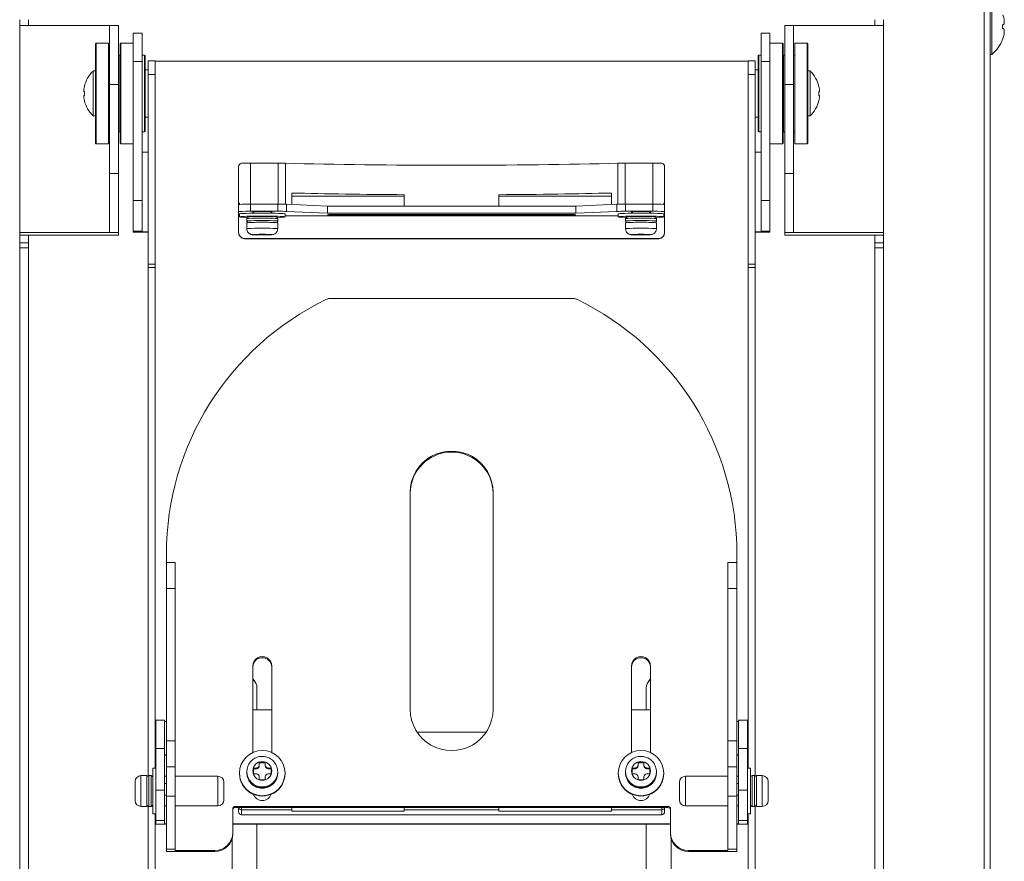
# Model space of a CAD drawing. Units: millimetres. Extents: x 5 to 5006, y 11 to 6853.
# Drawn here: x 568 to 734, y 3965 to 4107 of the extents above; entities that cross this region are included whole.
import ezdxf

# ---------------------------------------------------------------- set-up
doc = ezdxf.new("R2010")
doc.units = ezdxf.units.MM
doc.layers.get('0').update_dxf_attribs({"lineweight": 18})

msp = doc.modelspace()

# ---------------------------------------------------------------- linework, layer by layer
at = {"extrusion": (0, 1, 0)}
for p, q in [((730.66, 3889.9), (730.66, 4341.9)), ((730.67, 3891.9), (730.67, 4314.9)), ((731.67, 3891.9), (731.67, 4314.9)), ((731.95, 4101.2), (731.95, 4110.6)), ((567.66, 4106.1), (567.66, 4107.07)), ((569.16, 4107.07), (569.16, 4106.1)), ((712.16, 4107.07), (712.16, 4106.1)), ((713.66, 4106.1), (713.66, 4107.07)), ((567.66, 4071.1), (567.66, 4106.1)), ((567.66, 4106.1), (582.86, 4106.1)), ((582.86, 4106.1), (582.86, 4096.1)), ((582.86, 4106.1), (584.36, 4106.1)), ((584.36, 4106.1), (584.36, 4096.1)), ((696.96, 4106.1), (696.96, 4096.1)), ((698.46, 4106.1), (696.96, 4106.1)), ((698.46, 4106.1), (698.46, 4096.1)), ((713.66, 4106.1), (698.46, 4106.1)), ((713.66, 4071.1), (713.66, 4106.1)), ((733.77, 4106.21), (733.81, 4106.21)), ((733.81, 4105.59), (733.77, 4105.59)), ((586.86, 4104.8), (586.86, 4099.98)), ((586.86, 4104.8), (588.36, 4104.8)), ((588.36, 4099.98), (588.36, 4104.8)), ((692.96, 4099.98), (692.96, 4104.8)), ((692.96, 4104.8), (694.46, 4104.8)), ((694.46, 4104.8), (694.46, 4099.98)), ((730.67, 4104.11), (730.66, 4104.11)), ((733.77, 4103.75), (733.77, 4103.75)), ((580.46, 4103), (580.56, 4103.1)), ((580.46, 4103), (580.46, 4086.2)), ((580.56, 4103.1), (580.56, 4086.1)), ((580.56, 4103.1), (582.66, 4103.1)), ((582.66, 4103.1), (582.66, 4086.1)), ((584.66, 4103), (584.76, 4103.1)), ((584.66, 4103), (584.66, 4086.2)), ((584.76, 4103.1), (584.76, 4086.1)), ((584.76, 4103.1), (586.86, 4103.1)), ((694.46, 4103.1), (696.56, 4103.1)), ((696.56, 4103.1), (696.56, 4086.1)), ((696.66, 4103), (696.56, 4103.1)), ((696.66, 4103), (696.66, 4086.2)), ((698.66, 4103.1), (698.66, 4086.1)), ((698.66, 4103.1), (700.76, 4103.1)), ((700.76, 4103.1), (700.76, 4086.1)), ((700.86, 4103), (700.76, 4103.1)), ((700.86, 4103), (700.86, 4086.2)), ((582.66, 4101.1), (582.86, 4101.1)), ((584.36, 4101.1), (584.56, 4101.1)), ((584.56, 4101.1), (584.56, 4088.1)), ((584.66, 4101), (584.56, 4101.1)), ((584.66, 4101), (584.66, 4088.2)), ((588.36, 4101.1), (588.76, 4101.1)), ((588.76, 4101.1), (588.76, 4088.1)), ((588.86, 4101), (588.76, 4101.1)), ((588.86, 4101), (588.86, 4088.2)), ((589.36, 4100.13), (589.36, 4097.81)), ((590.56, 4100.13), (589.36, 4100.13)), ((590.56, 4100.13), (590.56, 4097.81)), ((590.56, 4100.04), (690.76, 4100.04)), ((690.76, 4100.13), (690.76, 4097.81)), ((691.96, 4100.13), (690.76, 4100.13)), ((691.96, 4100.13), (691.96, 4097.81)), ((692.46, 4101), (692.56, 4101.1)), ((692.46, 4101), (692.46, 4088.2)), ((692.56, 4101.1), (692.56, 4088.1)), ((692.56, 4101.1), (692.96, 4101.1)), ((696.66, 4101), (696.76, 4101.1)), ((696.66, 4101), (696.66, 4088.2)), ((696.76, 4101.1), (696.76, 4088.1)), ((696.76, 4101.1), (696.96, 4101.1)), ((698.46, 4101.1), (698.66, 4101.1)), ((731.67, 4101.2), (731.95, 4101.2)), ((580.06, 4098.4), (580.06, 4090.8)), ((580.06, 4098.4), (580.46, 4098.4)), ((584.66, 4098.6), (584.66, 4098.6)), ((586.86, 4099.98), (586.86, 4076.49)), ((586.86, 4099.98), (588.36, 4099.98)), ((588.36, 4076.49), (588.36, 4099.98)), ((588.86, 4098.6), (589.36, 4098.6)), ((691.96, 4098.6), (692.46, 4098.6)), ((694.46, 4099.98), (692.96, 4099.98)), ((692.96, 4076.49), (692.96, 4099.98)), ((694.46, 4099.98), (694.46, 4076.49)), ((696.66, 4098.6), (696.66, 4098.6)), ((700.86, 4098.4), (701.26, 4098.4)), ((701.26, 4098.4), (701.26, 4090.8)), ((589.36, 4097.81), (589.36, 4065.76)), ((590.56, 4097.81), (589.36, 4097.81)), ((590.56, 4097.81), (590.56, 4065.76)), ((690.76, 4097.81), (691.96, 4097.81)), ((690.76, 4097.81), (690.76, 4065.76)), ((691.96, 4097.81), (691.96, 4065.76)), ((578.61, 4095.8), (578.6, 4095.8)), ((582.86, 4096.1), (582.86, 4081.1)), ((582.86, 4096.1), (584.36, 4096.1)), ((584.36, 4096.1), (584.36, 4081.1)), ((696.96, 4096.1), (696.96, 4081.1)), ((698.46, 4096.1), (696.96, 4096.1)), ((698.46, 4096.1), (698.46, 4081.1)), ((702.72, 4095.8), (702.72, 4095.8)), ((578.61, 4094.92), (578.52, 4094.92)), ((578.52, 4094.28), (578.61, 4094.28)), ((578.6, 4093.4), (578.61, 4093.4)), ((702.72, 4094.92), (702.8, 4094.92)), ((702.8, 4094.28), (702.72, 4094.28)), ((702.72, 4093.4), (702.72, 4093.4)), ((580.06, 4090.8), (580.46, 4090.8)), ((584.66, 4090.6), (584.66, 4090.6)), ((588.86, 4090.6), (589.36, 4090.6)), ((691.96, 4090.6), (692.46, 4090.6)), ((696.66, 4090.6), (696.66, 4090.6)), ((700.86, 4090.8), (701.26, 4090.8)), ((582.66, 4088.1), (582.86, 4088.1)), ((584.36, 4088.1), (584.56, 4088.1)), ((584.66, 4088.2), (584.56, 4088.1)), ((588.36, 4088.1), (588.76, 4088.1)), ((588.86, 4088.2), (588.76, 4088.1)), ((692.46, 4088.2), (692.56, 4088.1)), ((692.56, 4088.1), (692.96, 4088.1)), ((696.66, 4088.2), (696.76, 4088.1)), ((696.76, 4088.1), (696.96, 4088.1)), ((698.46, 4088.1), (698.66, 4088.1)), ((580.46, 4086.2), (580.56, 4086.1)), ((580.56, 4086.1), (582.66, 4086.1)), ((584.66, 4086.2), (584.76, 4086.1)), ((584.76, 4086.1), (586.86, 4086.1)), ((694.46, 4086.1), (696.56, 4086.1)), ((696.66, 4086.2), (696.56, 4086.1)), ((698.66, 4086.1), (700.76, 4086.1)), ((700.86, 4086.2), (700.76, 4086.1)), ((588.36, 4084.71), (589.36, 4084.71)), ((691.96, 4084.71), (692.96, 4084.71)), ((604.66, 4076.25), (604.66, 4082.25)), ((606.66, 4082.82), (611.34, 4082.82)), ((606.66, 4075.89), (606.66, 4082.82)), ((611.34, 4075.89), (611.34, 4082.82)), ((612.56, 4075.88), (612.56, 4082.81)), ((668.77, 4075.88), (668.77, 4082.81)), ((669.99, 4082.82), (674.66, 4082.82)), ((669.99, 4075.89), (669.99, 4082.82)), ((674.66, 4075.89), (674.66, 4082.82)), ((676.66, 4076.25), (676.66, 4082.25)), ((582.86, 4081.1), (582.86, 4071.1)), ((582.86, 4081.1), (584.36, 4081.1)), ((584.36, 4081.1), (584.36, 4071.1)), ((696.96, 4081.1), (696.96, 4071.1)), ((698.46, 4081.1), (696.96, 4081.1)), ((698.46, 4081.1), (698.46, 4071.1)), ((613.66, 4075.83), (613.66, 4077.78)), ((632.66, 4077.23), (613.66, 4077.23)), ((632.66, 4077.5), (632.66, 4075.58)), ((648.66, 4075.58), (648.66, 4077.5)), ((667.66, 4077.23), (648.66, 4077.23)), ((667.66, 4077.78), (667.66, 4075.83)), ((586.86, 4076.49), (586.86, 4071.32)), ((586.86, 4076.49), (588.36, 4076.49)), ((588.36, 4071.32), (588.36, 4076.49)), ((604.66, 4075.82), (604.66, 4076.25)), ((604.66, 4075.82), (604.66, 4074.62)), ((606.66, 4075.89), (611.26, 4075.89)), ((606.66, 4075.89), (606.66, 4074.69)), ((611.26, 4075.89), (611.26, 4074.69)), ((612.76, 4075.87), (619.66, 4075.58)), ((612.76, 4075.87), (612.76, 4074.67)), ((619.66, 4075.58), (661.66, 4075.58)), ((619.66, 4075.58), (619.66, 4074.38)), ((661.66, 4075.58), (668.57, 4075.87)), ((661.66, 4075.58), (661.66, 4074.38)), ((668.57, 4075.87), (668.57, 4074.67)), ((670.06, 4075.89), (674.66, 4075.89)), ((670.06, 4075.89), (670.06, 4074.69)), ((674.66, 4075.89), (674.66, 4074.69)), ((676.66, 4075.82), (676.66, 4076.25)), ((676.66, 4075.82), (676.66, 4074.62)), ((694.46, 4076.49), (692.96, 4076.49)), ((692.96, 4071.32), (692.96, 4076.49)), ((694.46, 4076.49), (694.46, 4071.32)), ((604.66, 4073.9), (604.66, 4074.62)), ((604.66, 4073.9), (604.66, 4071.1)), ((604.81, 4073.9), (604.66, 4073.9)), ((604.81, 4074.24), (604.81, 4073.74)), ((606.06, 4073.04), (606.06, 4073.44)), ((606.66, 4074.69), (611.26, 4074.69)), ((607.06, 4074.36), (607.06, 4074.59)), ((607.16, 4074.61), (607.16, 4074.36)), ((610.16, 4074.61), (610.16, 4074.36)), ((610.26, 4074.59), (610.26, 4074.36)), ((611.26, 4073.04), (611.26, 4073.44)), ((612.51, 4074.24), (612.51, 4073.74)), ((668.81, 4073.9), (612.51, 4073.9)), ((612.76, 4074.67), (619.66, 4074.38)), ((619.66, 4074.38), (661.66, 4074.38)), ((621.66, 4074.17), (659.66, 4074.17)), ((621.66, 4074.17), (621.66, 4074.03)), ((659.66, 4074.03), (621.66, 4074.03)), ((659.66, 4074.17), (659.66, 4074.03)), ((661.66, 4074.38), (668.57, 4074.67)), ((668.81, 4074.24), (668.81, 4073.74)), ((670.06, 4074.69), (674.66, 4074.69)), ((670.06, 4073.04), (670.06, 4073.44)), ((671.06, 4074.36), (671.06, 4074.59)), ((671.16, 4074.61), (671.16, 4074.36)), ((674.16, 4074.61), (674.16, 4074.36)), ((674.26, 4074.59), (674.26, 4074.36)), ((675.26, 4073.04), (675.26, 4073.44)), ((676.51, 4074.24), (676.51, 4073.74)), ((676.66, 4073.9), (676.51, 4073.9)), ((676.66, 4074.62), (676.66, 4073.9)), ((676.66, 4073.9), (676.66, 4071.1)), ((606.06, 4072.74), (606.06, 4071.74)), ((611.26, 4072.74), (611.26, 4071.74)), ((670.06, 4072.74), (670.06, 4071.74)), ((675.26, 4072.74), (675.26, 4071.74)), ((567.66, 4070.68), (567.66, 4071.1)), ((567.66, 4071.1), (582.86, 4071.1)), ((567.66, 4069.34), (567.66, 4070.68)), ((569.16, 4070.68), (567.66, 4070.68)), ((569.16, 4070.68), (569.16, 4069.34)), ((569.16, 4070.68), (584.36, 4070.68)), ((582.86, 4071.1), (582.86, 4071.1)), ((582.86, 4071.1), (584.36, 4071.1)), ((582.86, 4071.1), (584.36, 4071.1)), ((584.36, 4071.1), (584.36, 4071.1)), ((584.36, 4071.1), (584.36, 4070.68)), ((586.86, 4071.32), (586.86, 4071.17)), ((586.86, 4071.32), (588.36, 4071.32)), ((589.36, 4071.17), (586.86, 4071.17)), ((588.36, 4071.22), (588.36, 4071.32)), ((588.36, 4071.22), (589.36, 4071.22)), ((604.66, 4071.1), (604.66, 4071.06)), ((605.66, 4070.1), (675.66, 4070.1)), ((605.66, 4070.06), (605.66, 4070.1)), ((675.66, 4070.06), (605.66, 4070.06)), ((607.16, 4070.76), (607.66, 4070.76)), ((607.16, 4070.73), (607.16, 4070.76)), ((607.66, 4070.73), (607.16, 4070.73)), ((607.66, 4070.76), (607.66, 4070.73)), ((608.16, 4070.8), (609.16, 4070.8)), ((608.16, 4070.78), (608.16, 4070.8)), ((608.16, 4070.78), (608.16, 4070.71)), ((608.16, 4070.69), (608.16, 4070.71)), ((609.16, 4070.69), (608.16, 4070.69)), ((609.16, 4070.8), (609.16, 4070.78)), ((609.16, 4070.78), (609.16, 4070.71)), ((609.16, 4070.71), (609.16, 4070.69)), ((609.66, 4070.76), (609.66, 4070.73)), ((609.66, 4070.76), (610.16, 4070.76)), ((610.16, 4070.73), (609.66, 4070.73)), ((610.16, 4070.76), (610.16, 4070.73)), ((671.16, 4070.76), (671.66, 4070.76)), ((671.16, 4070.73), (671.16, 4070.76)), ((671.66, 4070.73), (671.16, 4070.73)), ((671.66, 4070.76), (671.66, 4070.73)), ((672.16, 4070.8), (673.16, 4070.8)), ((672.16, 4070.78), (672.16, 4070.8)), ((672.16, 4070.78), (672.16, 4070.71)), ((672.16, 4070.69), (672.16, 4070.71)), ((673.16, 4070.69), (672.16, 4070.69)), ((673.16, 4070.8), (673.16, 4070.78)), ((673.16, 4070.78), (673.16, 4070.71)), ((673.16, 4070.71), (673.16, 4070.69)), ((673.66, 4070.76), (673.66, 4070.73)), ((673.66, 4070.76), (674.16, 4070.76)), ((674.16, 4070.73), (673.66, 4070.73)), ((674.16, 4070.76), (674.16, 4070.73)), ((675.66, 4070.1), (675.66, 4070.06)), ((676.66, 4071.06), (676.66, 4071.1)), ((691.96, 4071.22), (692.96, 4071.22)), ((694.46, 4071.17), (691.96, 4071.17)), ((692.96, 4071.22), (692.96, 4071.32)), ((694.46, 4071.32), (692.96, 4071.32)), ((694.46, 4071.32), (694.46, 4071.17)), ((696.96, 4071.1), (696.96, 4071.1)), ((698.46, 4071.1), (696.96, 4071.1)), ((698.46, 4071.1), (696.96, 4071.1)), ((696.96, 4071.1), (696.96, 4070.68)), ((712.16, 4070.68), (696.96, 4070.68)), ((698.46, 4071.1), (698.46, 4071.1)), ((713.66, 4071.1), (698.46, 4071.1)), ((713.66, 4070.68), (712.16, 4070.68)), ((712.16, 4070.68), (712.16, 4069.34)), ((713.66, 4070.68), (713.66, 4071.1)), ((713.66, 4069.34), (713.66, 4070.68)), ((567.66, 4068.54), (567.66, 4069.34)), ((569.16, 4069.34), (567.66, 4069.34)), ((567.66, 3873.01), (567.66, 4068.54)), ((567.66, 4068.54), (569.16, 4068.54)), ((569.16, 4069.34), (569.16, 4068.54)), ((569.16, 4068.54), (569.16, 3873.01)), ((712.16, 4069.34), (712.16, 4068.54)), ((713.66, 4069.34), (712.16, 4069.34)), ((713.66, 4068.54), (712.16, 4068.54)), ((712.16, 4068.54), (712.16, 3873.01)), ((713.66, 4068.54), (713.66, 4069.34)), ((713.66, 3873.01), (713.66, 4068.54)), ((589.36, 4065.76), (589.36, 4065.18)), ((590.56, 4065.76), (589.36, 4065.76)), ((589.36, 4065.18), (589.36, 3979.29)), ((590.56, 4065.18), (589.36, 4065.18)), ((590.56, 4065.76), (590.56, 4065.18)), ((590.56, 4065.18), (590.56, 3980.56)), ((690.76, 4065.76), (691.96, 4065.76)), ((690.76, 4065.76), (690.76, 4065.18)), ((690.76, 4065.18), (691.96, 4065.18)), ((690.76, 4065.18), (690.76, 3980.56)), ((691.96, 4065.76), (691.96, 4065.18)), ((691.96, 4065.18), (691.96, 3979.29)), ((620.3, 4059.97), (661.03, 4059.97)), ((633.66, 3990.49), (633.66, 4027.22)), ((647.66, 4027.22), (647.66, 3990.49)), ((592.46, 4015.34), (592.46, 4016.83)), ((688.86, 4016.83), (688.86, 4015.34)), ((592.46, 4015.34), (592.46, 4010.95)), ((592.46, 4015.34), (593.96, 4015.34)), ((593.96, 4010.95), (593.96, 4015.34)), ((687.36, 4015.34), (687.36, 4010.95)), ((687.36, 4015.34), (688.86, 4015.34)), ((688.86, 4010.95), (688.86, 4015.34)), ((592.46, 4010.95), (593.96, 4010.95)), ((592.46, 4010.95), (592.46, 3985.18)), ((593.96, 3985.18), (593.96, 4010.95)), ((687.36, 4010.95), (687.36, 3985.18)), ((687.36, 4010.95), (688.86, 4010.95)), ((688.86, 3985.18), (688.86, 4010.95)), ((607.06, 3983.21), (607.06, 3997.84)), ((610.26, 3997.84), (610.26, 3983.21)), ((671.06, 3983.21), (671.06, 3997.84)), ((674.26, 3997.84), (674.26, 3983.21)), ((607.76, 3994.1), (607.76, 3990.41)), ((673.56, 3990.41), (673.56, 3994.1)), ((610.26, 3990.41), (607.06, 3990.41)), ((674.26, 3990.41), (671.06, 3990.41)), ((590.66, 3983.88), (590.66, 3988.71)), ((592.16, 3988.71), (590.66, 3988.71)), ((592.16, 3988.71), (592.16, 3983.88)), ((689.16, 3988.71), (689.16, 3983.88)), ((690.66, 3988.71), (689.16, 3988.71)), ((690.66, 3983.88), (690.66, 3988.71)), ((592.16, 3988.44), (592.46, 3988.44)), ((689.16, 3988.44), (688.86, 3988.44)), ((646.5, 3986.66), (634.82, 3986.66)), ((590.66, 3976.88), (590.66, 3983.88)), ((590.66, 3983.88), (592.16, 3983.88)), ((592.16, 3983.88), (592.16, 3976.88)), ((592.46, 3985.18), (592.46, 3980.79)), ((592.46, 3985.18), (593.96, 3985.18)), ((593.96, 3980.79), (593.96, 3985.18)), ((687.36, 3985.18), (687.36, 3980.79)), ((687.36, 3985.18), (688.86, 3985.18)), ((688.86, 3980.79), (688.86, 3985.18)), ((689.16, 3983.88), (689.16, 3976.88)), ((690.66, 3983.88), (689.16, 3983.88)), ((690.66, 3976.88), (690.66, 3983.88)), ((592.16, 3982.84), (592.46, 3982.84)), ((592.16, 3982.79), (592.46, 3982.79)), ((689.16, 3982.84), (688.86, 3982.84)), ((689.16, 3982.79), (688.86, 3982.79)), ((590.16, 3976.84), (590.16, 3980.56)), ((590.66, 3980.56), (590.16, 3980.56)), ((592.46, 3980.79), (593.96, 3980.79)), ((592.46, 3980.79), (592.46, 3975.83)), ((593.96, 3975.83), (593.96, 3980.79)), ((607.16, 3980.6), (607.66, 3980.6)), ((607.16, 3979.61), (607.16, 3980.6)), ((607.66, 3980.48), (607.16, 3980.48)), ((607.66, 3980.48), (607.66, 3980.6)), ((608.16, 3981.59), (609.16, 3981.59)), ((608.16, 3981.1), (608.16, 3981.59)), ((609.16, 3981.47), (608.16, 3981.47)), ((608.16, 3980.97), (608.16, 3981.1)), ((609.16, 3981.59), (609.16, 3981.1)), ((609.16, 3980.97), (609.16, 3981.1)), ((609.66, 3980.48), (609.66, 3980.6)), ((609.66, 3980.6), (610.16, 3980.6)), ((610.16, 3980.48), (609.66, 3980.48)), ((610.16, 3980.6), (610.16, 3979.61)), ((671.16, 3980.6), (671.66, 3980.6)), ((671.16, 3979.61), (671.16, 3980.6)), ((671.66, 3980.48), (671.16, 3980.48)), ((671.66, 3980.48), (671.66, 3980.6)), ((672.16, 3981.59), (673.16, 3981.59)), ((672.16, 3981.1), (672.16, 3981.59)), ((673.16, 3981.47), (672.16, 3981.47)), ((672.16, 3980.97), (672.16, 3981.1)), ((673.16, 3981.59), (673.16, 3981.1)), ((673.16, 3980.97), (673.16, 3981.1)), ((673.66, 3980.48), (673.66, 3980.6)), ((673.66, 3980.6), (674.16, 3980.6)), ((674.16, 3980.48), (673.66, 3980.48)), ((674.16, 3980.6), (674.16, 3979.61)), ((687.36, 3980.79), (687.36, 3975.83)), ((687.36, 3980.79), (688.86, 3980.79)), ((688.86, 3975.83), (688.86, 3980.79)), ((690.66, 3980.56), (691.16, 3980.56)), ((691.16, 3976.84), (691.16, 3980.56)), ((588.16, 3979.31), (588.16, 3974.11)), ((589.16, 3979.31), (588.16, 3979.31)), ((589.16, 3979.31), (589.16, 3974.11)), ((589.46, 3979.31), (589.46, 3974.11)), ((589.46, 3979.31), (589.86, 3979.31)), ((589.86, 3974.11), (589.86, 3979.31)), ((592.16, 3979.21), (592.46, 3979.21)), ((593.96, 3979.21), (601.16, 3979.21)), ((601.16, 3979.21), (601.16, 3974.21)), ((604.81, 3979.68), (604.81, 3979.74)), ((606.06, 3979.86), (606.06, 3979.98)), ((606.06, 3979.82), (606.06, 3979.77)), ((606.06, 3979.75), (606.06, 3979.8)), ((607.66, 3979.61), (607.16, 3979.61)), ((608.16, 3978.61), (608.16, 3979.11)), ((609.16, 3978.61), (608.16, 3978.61)), ((609.16, 3979.11), (609.16, 3978.61)), ((610.16, 3979.61), (609.66, 3979.61)), ((611.26, 3979.86), (611.26, 3979.98)), ((611.26, 3979.82), (611.26, 3979.77)), ((612.51, 3979.68), (612.51, 3979.74)), ((668.81, 3979.68), (668.81, 3979.74)), ((670.06, 3979.86), (670.06, 3979.98)), ((670.06, 3979.82), (670.06, 3979.77)), ((670.06, 3979.75), (670.06, 3979.8)), ((671.66, 3979.61), (671.16, 3979.61)), ((672.16, 3978.61), (672.16, 3979.11)), ((673.16, 3978.61), (672.16, 3978.61)), ((673.16, 3979.11), (673.16, 3978.61)), ((674.16, 3979.61), (673.66, 3979.61)), ((675.26, 3979.86), (675.26, 3979.98)), ((675.26, 3979.82), (675.26, 3979.77)), ((676.51, 3979.68), (676.51, 3979.74)), ((680.16, 3979.21), (680.16, 3974.21)), ((680.16, 3979.21), (687.36, 3979.21)), ((688.86, 3979.21), (689.16, 3979.21)), ((691.46, 3974.11), (691.46, 3979.31)), ((691.86, 3979.31), (691.46, 3979.31)), ((691.86, 3979.31), (691.86, 3974.11)), ((692.16, 3979.31), (692.16, 3974.11)), ((692.16, 3979.31), (693.16, 3979.31)), ((693.16, 3979.31), (693.16, 3974.11)), ((587.16, 3978.31), (587.16, 3975.11)), ((590.66, 3971.71), (590.66, 3976.88)), ((590.66, 3976.88), (592.16, 3976.88)), ((592.46, 3977.98), (592.16, 3977.98)), ((592.16, 3976.88), (592.16, 3971.71)), ((602.16, 3978.21), (602.16, 3975.21)), ((679.16, 3978.21), (679.16, 3975.21)), ((688.86, 3977.98), (689.16, 3977.98)), ((689.16, 3976.88), (689.16, 3971.71)), ((690.66, 3976.88), (689.16, 3976.88)), ((690.66, 3971.71), (690.66, 3976.88)), ((694.16, 3978.31), (694.16, 3975.11)), ((590.16, 3972.86), (590.16, 3976.84)), ((592.16, 3976), (592.46, 3976)), ((592.46, 3975.83), (593.96, 3975.83)), ((592.46, 3975.83), (592.46, 3966.91)), ((593.96, 3966.91), (593.96, 3975.83)), ((687.36, 3975.83), (687.36, 3966.91)), ((687.36, 3975.83), (688.86, 3975.83)), ((689.16, 3976), (688.86, 3976)), ((688.86, 3966.91), (688.86, 3975.83)), ((691.16, 3972.86), (691.16, 3976.84)), ((589.16, 3974.11), (588.16, 3974.11)), ((589.36, 3974.12), (589.36, 3875.04)), ((589.86, 3974.11), (589.46, 3974.11)), ((589.46, 3974.11), (589.86, 3974.11)), ((589.46, 3974.11), (589.46, 3974.11)), ((589.46, 3974.11), (589.86, 3974.11)), ((589.86, 3974.11), (589.86, 3974.11)), ((592.16, 3974.21), (592.46, 3974.21)), ((593.96, 3974.21), (601.16, 3974.21)), ((603.66, 3973.62), (603.66, 3969.65)), ((604.16, 3974.12), (604.16, 3973.93)), ((677.16, 3974.12), (604.16, 3974.12)), ((604.16, 3973.93), (677.16, 3973.93)), ((604.66, 3973.93), (604.66, 3973.24)), ((605.16, 3973.54), (605.16, 3973.93)), ((613.66, 3973.54), (605.16, 3973.54)), ((605.16, 3973.54), (605.16, 3972.69)), ((613.66, 3973.54), (613.66, 3973.93)), ((613.66, 3973.3), (613.66, 3973.54)), ((632.66, 3973.54), (632.66, 3973.93)), ((632.66, 3973.54), (632.66, 3973.3)), ((648.66, 3973.54), (632.66, 3973.54)), ((648.66, 3973.54), (648.66, 3973.93)), ((648.66, 3973.3), (648.66, 3973.54)), ((667.66, 3973.54), (667.66, 3973.93)), ((667.66, 3973.54), (667.66, 3973.3)), ((676.16, 3973.54), (667.66, 3973.54)), ((676.16, 3973.54), (676.16, 3973.93)), ((676.16, 3973.54), (676.16, 3972.69)), ((676.66, 3973.93), (676.66, 3973.24)), ((677.16, 3974.12), (677.16, 3973.93)), ((677.66, 3969.65), (677.66, 3973.62)), ((680.16, 3974.21), (687.36, 3974.21)), ((688.86, 3974.21), (689.16, 3974.21)), ((691.46, 3974.11), (691.46, 3974.11)), ((691.46, 3974.11), (691.86, 3974.11)), ((691.86, 3974.11), (691.46, 3974.11)), ((691.86, 3974.11), (691.46, 3974.11)), ((691.86, 3974.11), (691.86, 3974.11)), ((691.96, 3974.12), (691.96, 3875.04)), ((692.16, 3974.11), (693.16, 3974.11)), ((590.66, 3972.86), (590.16, 3972.86)), ((590.56, 3972.86), (590.56, 3875.04)), ((605.16, 3972.69), (676.16, 3972.69)), ((632.66, 3973.3), (613.66, 3973.3)), ((667.66, 3973.3), (648.66, 3973.3)), ((690.66, 3972.86), (691.16, 3972.86)), ((690.76, 3972.86), (690.76, 3875.04)), ((590.66, 3971.12), (590.66, 3971.71)), ((590.66, 3971.71), (592.16, 3971.71)), ((590.66, 3971.12), (592.46, 3971.12)), ((592.16, 3971.71), (592.16, 3971.17)), ((592.46, 3971.17), (592.16, 3971.17)), ((677.66, 3971.17), (603.66, 3971.17)), ((603.66, 3971.12), (677.66, 3971.12)), ((607.76, 3971.12), (607.76, 3927.7)), ((673.56, 3927.7), (673.56, 3971.12)), ((689.16, 3971.17), (688.86, 3971.17)), ((688.86, 3971.12), (690.66, 3971.12)), ((689.16, 3971.71), (689.16, 3971.17)), ((690.66, 3971.71), (689.16, 3971.71)), ((690.66, 3971.71), (690.66, 3971.12)), ((603.56, 3963.17), (603.56, 3968.7)), ((603.66, 3969.65), (603.66, 3969.47)), ((677.66, 3969.65), (677.66, 3969.47)), ((677.76, 3968.7), (677.76, 3963.17)), ((592.46, 3966.91), (593.96, 3966.91)), ((592.46, 3966.91), (592.46, 3966.49)), ((593.96, 3966.67), (593.96, 3966.91)), ((687.36, 3966.91), (687.36, 3966.67)), ((687.36, 3966.91), (688.86, 3966.91)), ((688.86, 3966.49), (688.86, 3966.91)), ((592.46, 3966.49), (600.66, 3966.49)), ((600.66, 3966.67), (593.96, 3966.67)), ((600.66, 3966.67), (600.66, 3966.49)), ((680.66, 3966.67), (680.66, 3966.49)), ((687.36, 3966.67), (680.66, 3966.67)), ((680.66, 3966.49), (688.86, 3966.49))]:
    msp.add_line(p, q, dxfattribs=at)
for centre, radius, start, end in [((728.07, 4105.9), 6.1, 309.6019, 339.3622), ((728.07, 4105.9), 6.09, 339.3987, 340.6068), ((583.77, 4094.6), 5.31, 134.3327, 166.9452), ((697.55, 4094.6), 5.31, 13.0548, 45.6673), ((583.77, 4094.6), 5.3, 166.9211, 172.1965), ((697.55, 4094.6), 5.3, 7.8035, 13.0789), ((583.77, 4094.6), 5.3, 187.8035, 193.0789), ((583.77, 4094.6), 5.18, 176.4549, 183.5451), ((583.77, 4094.6), 5.31, 193.0548, 225.6673), ((697.55, 4094.6), 5.31, 314.3327, 346.9452), ((697.55, 4094.6), 5.18, 356.4549, 3.5451), ((697.55, 4094.6), 5.3, 346.9211, 352.1965), ((588.16, 3978.31), 1, 90, 180), ((589.46, 3979.01), 0.3, 90, 180), ((589.86, 3979.01), 0.3, 0, 90), ((601.16, 3978.21), 1, 0, 90), ((680.16, 3978.21), 1, 90, 180), ((691.46, 3979.01), 0.3, 90, 180), ((691.86, 3979.01), 0.3, 0, 90), ((693.16, 3978.31), 1, 0, 90), ((601.16, 3975.21), 1, 270, 0), ((680.16, 3975.21), 1, 180, 270), ((588.16, 3975.11), 1, 180, 270), ((589.46, 3974.41), 0.3, 180, 270), ((589.86, 3974.41), 0.3, 270, 0), ((691.46, 3974.41), 0.3, 180, 270), ((691.86, 3974.41), 0.3, 270, 0), ((693.16, 3975.11), 1, 270, 0)]:
    msp.add_arc(centre, radius, start, end)
for centre, major_axis, ratio, start_param, end_param in [((730.01, 4105.9), (0, 5.48), 0.68708, 4.655561, 4.769217), ((606.66, 4082.75), (-2, 0), 0.034899, 4.712389, 5.560451), ((611.34, 4082.75), (-2, 0), 0.034899, 4.055125, 4.712389), ((640.66, 4084.08), (-46, 0), 0.034899, 0.913532, 2.22806), ((669.99, 4082.75), (-2, 0), 0.034899, 4.712389, 5.369653), ((674.66, 4082.75), (-2, 0), 0.034899, 3.864327, 4.712389), ((640.66, 4079.08), (46, 0), 0.034899, 4.085094, 4.537587), ((640.66, 4079.08), (46, 0), 0.034899, 4.887191, 5.339684), ((606.66, 4075.82), (-2, 0), 0.034899, 4.712389, 6.283185), ((611.26, 4075.82), (2, 0), 0.034899, 0.722979, 1.570796), ((670.06, 4075.82), (2, 0), 0.034899, 1.570796, 2.418613), ((674.66, 4075.82), (2, 0), 0.034899, 0, 1.570796), ((608.66, 4073.74), (3.85, 0), 0.034899, 1.570796, 3.996718), ((606.66, 4074.62), (-2, 0), 0.034899, 4.712389, 6.283185), ((608.66, 4074.24), (-3.85, 0), 0.034899, 4.712389, 6.283185), ((608.66, 4073.44), (2.6, 0), 0.034899, 0, 3.141593), ((608.66, 4074.59), (1.6, 0), 0.034899, 0, 3.141593), ((608.66, 4074.24), (-3.85, 0), 0.034899, 3.141593, 4.712389), ((608.66, 4073.74), (3.85, 0), 0.034899, 5.42806, 7.853982), ((611.26, 4074.62), (2, 0), 0.034899, 0.722979, 1.570796), ((621.66, 4074.1), (-2, 0), 0.034899, 4.712389, 7.853982), ((659.66, 4074.1), (2, 0), 0.034899, 4.712389, 7.853982), ((672.66, 4073.74), (3.85, 0), 0.034899, 1.570796, 3.996718), ((670.06, 4074.62), (2, 0), 0.034899, 1.570796, 2.418613), ((672.66, 4074.24), (-3.85, 0), 0.034899, 4.712389, 6.283185), ((672.66, 4073.44), (2.6, 0), 0.034899, 0, 3.141593), ((672.66, 4074.59), (1.6, 0), 0.034899, 0, 3.141593), ((672.66, 4074.24), (-3.85, 0), 0.034899, 3.141593, 4.712389), ((672.66, 4073.74), (3.85, 0), 0.034899, 5.42806, 7.853982), ((674.66, 4074.62), (2, 0), 0.034899, 0, 1.570796), ((608.66, 4073.04), (2.6, 0), 0.034899, 0, 3.141593), ((606.36, 4073.04), (-0.3, 0), 0.999391, 0, 1.105672), ((608.66, 4072.74), (2.6, 0), 0.034899, 0, 3.141593), ((608.66, 4071.74), (2.6, 0), 0.034899, 0, 3.141593), ((672.66, 4073.04), (2.6, 0), 0.034899, 0, 3.141593), ((670.36, 4073.04), (-0.3, 0), 0.999391, 0, 1.105672), ((672.66, 4072.74), (2.6, 0), 0.034899, 0, 3.141593), ((672.66, 4071.74), (2.6, 0), 0.034899, 0, 3.141593), ((605.66, 4071.1), (-1, 0), 0.999391, 0, 1.570796), ((605.66, 4071.06), (-1, 0), 0.999391, 0, 1.570796), ((607.66, 4070.78), (0.5, 0), 0.034899, 4.712389, 6.283185), ((607.66, 4070.71), (0.5, 0), 0.034899, 0, 1.570796), ((609.66, 4070.78), (-0.5, 0), 0.034899, 0, 1.570796), ((609.66, 4070.71), (-0.5, 0), 0.034899, 4.712389, 6.283185), ((671.66, 4070.78), (0.5, 0), 0.034899, 4.712389, 6.283185), ((671.66, 4070.71), (0.5, 0), 0.034899, 0, 1.570796), ((673.66, 4070.78), (-0.5, 0), 0.034899, 0, 1.570796), ((673.66, 4070.71), (-0.5, 0), 0.034899, 4.712389, 6.283185), ((675.66, 4071.1), (1, 0), 0.999391, 4.712389, 6.283185), ((675.66, 4071.06), (1, 0), 0.999391, 4.712389, 6.283185), ((640.66, 4016.83), (-48.2, 0), 0.992546, 5.168848, 6.283185), ((620.3, 4057.99), (2, 0), 0.992546, 1.570796, 2.027255), ((661.03, 4057.99), (2, 0), 0.992546, 1.114338, 1.570796), ((640.66, 4016.83), (48.2, 0), 0.992546, 0, 1.114338), ((640.66, 4027.22), (7, 0), 0.992546, 0, 3.141593), ((640.66, 4027.04), (-7, 0), 0.992546, 3.141593, 6.283185), ((608.66, 3997.84), (1.6, 0), 0.992546, 0, 3.141593), ((608.66, 3997.66), (-1.6, 0), 0.992546, 3.141593, 6.283185), ((672.66, 3997.84), (1.6, 0), 0.992546, 0, 3.141593), ((672.66, 3997.66), (-1.6, 0), 0.992546, 3.141593, 6.283185), ((605.66, 3994.1), (2.1, 0), 0.999391, 0, 0.841069), ((605.66, 3994.06), (-2.1, 0), 0.999391, 3.141593, 3.982661), ((675.66, 3994.1), (2.1, 0), 0.999391, 2.300524, 3.141593), ((675.66, 3994.06), (-2.1, 0), 0.999391, 5.442117, 6.283185), ((640.66, 3990.49), (-7, 0), 0.992546, 0, 3.141593), ((607.66, 3981.1), (0.5, 0), 0.992546, 4.712389, 6.283185), ((607.66, 3980.97), (0.5, 0), 0.992546, 4.712389, 6.283185), ((609.66, 3981.1), (-0.5, 0), 0.992546, 0, 1.570796), ((609.66, 3980.97), (-0.5, 0), 0.992546, 0, 1.570796), ((671.66, 3981.1), (0.5, 0), 0.992546, 4.712389, 6.283185), ((671.66, 3980.97), (0.5, 0), 0.992546, 4.712389, 6.283185), ((673.66, 3981.1), (-0.5, 0), 0.992546, 0, 1.570796), ((673.66, 3980.97), (-0.5, 0), 0.992546, 0, 1.570796), ((608.66, 3979.68), (-3.85, 0), 0.992546, 0, 3.141593), ((608.66, 3979.98), (2.6, 0), 0.992546, 3.141593, 6.283185), ((608.66, 3979.86), (2.6, 0), 0.992546, 3.141593, 6.283185), ((606.36, 3979.82), (-0.3, 0), 0.121869, 6.243143, 6.283185), ((608.66, 3979.82), (2.6, 0), 0.992546, 3.151544, 6.283185), ((608.66, 3979.77), (2.6, 0), 0.992546, 3.151544, 6.283185), ((606.36, 3979.77), (-0.3, 0), 0.121869, 0, 0.029296), ((607.66, 3979.11), (0.5, 0), 0.992546, 0, 1.570796), ((609.66, 3979.11), (-0.5, 0), 0.992546, 4.712389, 6.283185), ((672.66, 3979.68), (-3.85, 0), 0.992546, 0, 3.141593), ((672.66, 3979.98), (2.6, 0), 0.992546, 3.141593, 6.283185), ((672.66, 3979.86), (2.6, 0), 0.992546, 3.141593, 6.283185), ((670.36, 3979.82), (-0.3, 0), 0.121869, 6.243143, 6.283185), ((672.66, 3979.82), (2.6, 0), 0.992546, 3.151544, 6.283185), ((672.66, 3979.77), (2.6, 0), 0.992546, 3.151544, 6.283185), ((670.36, 3979.77), (-0.3, 0), 0.121869, 0, 0.029296), ((671.66, 3979.11), (0.5, 0), 0.992546, 0, 1.570796), ((673.66, 3979.11), (-0.5, 0), 0.992546, 4.712389, 6.283185), ((608.66, 3976.7), (-1.6, 0), 0.992546, 0.346751, 2.794842), ((672.66, 3976.7), (-1.6, 0), 0.992546, 0.346751, 2.794842), ((589.46, 3974.41), (-0.3, 0), 0.999391, 0, 1.570796), ((589.86, 3974.41), (-0.3, 0), 0.999391, 1.570796, 3.141593), ((604.16, 3973.62), (-0.5, 0), 0.992546, 4.712389, 6.283185), ((604.16, 3973.44), (0.5, 0), 0.992546, 1.570796, 3.141593), ((605.16, 3973.97), (-0.5, 0), 0.870677, 0.09625, 1.570796), ((676.16, 3973.97), (-0.5, 0), 0.870677, 1.570796, 3.045343), ((677.16, 3973.62), (-0.5, 0), 0.992546, 3.141593, 4.712389), ((677.16, 3973.44), (0.5, 0), 0.992546, 0, 1.570796), ((691.46, 3974.41), (0.3, 0), 0.999391, 3.141593, 4.712389), ((691.86, 3974.41), (0.3, 0), 0.999391, 4.712389, 6.283185), ((605.16, 3973.24), (0, -0.557), 0.897331, 4.712389, 6.283185), ((676.16, 3973.24), (0, -0.557), 0.897331, 0, 1.570796), ((600.66, 3969.65), (3, 0), 0.992546, 4.712389, 6.283185), ((600.66, 3969.47), (3, 0), 0.992546, 4.712389, 6.283185), ((680.66, 3969.65), (-3, 0), 0.992546, 0, 1.570796), ((680.66, 3969.47), (-3, 0), 0.992546, 0, 1.570796)]:
    msp.add_ellipse(centre, major_axis=major_axis, ratio=ratio, start_param=start_param, end_param=end_param)
for centre, major_axis, ratio in [((608.66, 4070.74), (1.6, 0), 0.034899), ((672.66, 4070.74), (1.6, 0), 0.034899), ((608.66, 3979.74), (3.85, 0), 0.992546), ((672.66, 3979.74), (3.85, 0), 0.992546), ((608.66, 3980.1), (1.6, 0), 0.992546), ((672.66, 3980.1), (1.6, 0), 0.992546)]:
    msp.add_ellipse(centre, major_axis=major_axis, ratio=ratio)
for points, knots in [([(733.81, 4106.21), (733.86, 4106.21), (733.89, 4106.22), (733.96, 4106.28), (733.99, 4106.32), (734.04, 4106.45), (734.06, 4106.55), (734.06, 4106.85), (734.04, 4107.02), (733.99, 4107.32), (733.95, 4107.46), (733.89, 4107.67), (733.86, 4107.8), (733.81, 4107.92)], [-1.675345, -1.675345, -1.675345, -1.675345, -1.450642, -1.450642, -1.217055, -1.217055, -0.943817, -0.943817, -0.673741, -0.673741, -0.391684, -0.391684, 0, 0, 0, 0]), ([(733.81, 4103.88), (733.86, 4104), (733.89, 4104.12), (733.95, 4104.34), (733.99, 4104.47), (734.04, 4104.78), (734.06, 4104.94), (734.06, 4105.24), (734.04, 4105.35), (733.99, 4105.49), (733.95, 4105.53), (733.89, 4105.57), (733.86, 4105.59), (733.81, 4105.59)], [-1.890871, -1.890871, -1.890871, -1.890871, -1.50424, -1.50424, -1.223431, -1.223431, -0.953219, -0.953219, -0.679877, -0.679877, -0.391634, -0.391634, 0, 0, 0, 0]), ([(733.81, 4105.59), (733.86, 4105.59), (733.89, 4105.57), (733.93, 4105.54), (733.94, 4105.53), (733.95, 4105.53)], [-1.8908712, -1.8908712, -1.8908712, -1.8908712, -1.5042399, -1.5042399, -1.4304515, -1.4304515, -1.4304515, -1.4304515]), ([(734.03, 4105.36), (734.05, 4105.3), (734.06, 4105.21), (734.06, 4105.09), (734.06, 4105.09), (734.06, 4105.09)], [-1.1639067, -1.1639067, -1.1639067, -1.1639067, -0.9532191, -0.9532191, -0.9528282, -0.9528282, -0.9528282, -0.9528282]), ([(734.03, 4104.73), (734.02, 4104.7), (734.02, 4104.66), (733.99, 4104.52), (733.97, 4104.41), (733.95, 4104.33)], [-0.7399709, -0.7399709, -0.7399709, -0.7399709, -0.6798767, -0.6798767, -0.4660612, -0.4660612, -0.4660612, -0.4660612]), ([(578.52, 4094.92), (578.52, 4094.92), (578.52, 4094.92), (578.51, 4094.92), (578.51, 4094.93), (578.5, 4094.97), (578.5, 4095), (578.5, 4095.04), (578.5, 4095.07), (578.5, 4095.12), (578.51, 4095.21), (578.51, 4095.27), (578.52, 4095.32), (578.52, 4095.32), (578.52, 4095.32)], [-0.3781489, -0.3781489, -0.3781489, -0.3781489, -0.3763121, -0.3763121, -0.1881561, -0.1881561, 0, 0, 0, 0.1881561, 0.1881561, 0.3763121, 0.3763121, 0.3781489, 0.3781489, 0.3781489, 0.3781489]), ([(702.8, 4094.92), (702.8, 4094.92), (702.8, 4094.92), (702.81, 4094.92), (702.82, 4094.93), (702.82, 4094.97), (702.83, 4095), (702.83, 4095.04), (702.83, 4095.07), (702.82, 4095.12), (702.82, 4095.21), (702.81, 4095.27), (702.8, 4095.32), (702.8, 4095.32), (702.8, 4095.32)], [-0.3781489, -0.3781489, -0.3781489, -0.3781489, -0.3763121, -0.3763121, -0.1881561, -0.1881561, 0, 0, 0, 0.1881561, 0.1881561, 0.3763121, 0.3763121, 0.3781489, 0.3781489, 0.3781489, 0.3781489]), ([(578.52, 4093.88), (578.52, 4093.88), (578.52, 4093.88), (578.51, 4093.93), (578.51, 4093.98), (578.5, 4094.08), (578.5, 4094.13), (578.5, 4094.16), (578.5, 4094.2), (578.5, 4094.23), (578.51, 4094.27), (578.51, 4094.28), (578.52, 4094.28), (578.52, 4094.28), (578.52, 4094.28)], [-0.3781489, -0.3781489, -0.3781489, -0.3781489, -0.3763121, -0.3763121, -0.1881561, -0.1881561, 0, 0, 0, 0.1881561, 0.1881561, 0.3763121, 0.3763121, 0.3781489, 0.3781489, 0.3781489, 0.3781489]), ([(702.8, 4093.88), (702.8, 4093.88), (702.8, 4093.88), (702.81, 4093.93), (702.82, 4093.98), (702.82, 4094.08), (702.83, 4094.13), (702.83, 4094.16), (702.83, 4094.2), (702.82, 4094.23), (702.82, 4094.27), (702.81, 4094.28), (702.8, 4094.28), (702.8, 4094.28), (702.8, 4094.28)], [-0.3781489, -0.3781489, -0.3781489, -0.3781489, -0.3763121, -0.3763121, -0.1881561, -0.1881561, 0, 0, 0, 0.1881561, 0.1881561, 0.3763121, 0.3763121, 0.3781489, 0.3781489, 0.3781489, 0.3781489]), ([(605.16, 4082.8), (605.08, 4082.79), (605.01, 4082.77), (604.88, 4082.7), (604.83, 4082.66), (604.7, 4082.5), (604.66, 4082.37), (604.66, 4082.25)], [3.253911, 3.253911, 3.253911, 3.253911, 3.628007, 3.628007, 4.002104, 4.002104, 4.750297, 4.750297, 4.750297, 4.750297]), ([(676.66, 4082.25), (676.66, 4082.37), (676.62, 4082.5), (676.5, 4082.66), (676.44, 4082.7), (676.32, 4082.77), (676.24, 4082.79), (676.16, 4082.8)], [0, 0, 0, 0, 0.748193, 0.748193, 1.12229, 1.12229, 1.496386, 1.496386, 1.496386, 1.496386]), ([(604.66, 4076.25), (604.66, 4076.15), (604.7, 4076.04), (604.82, 4075.91), (604.86, 4075.88), (604.91, 4075.86)], [0, 0, 0, 0, 0.748193, 0.748193, 1.048662, 1.048662, 1.048662, 1.048662]), ([(676.42, 4075.86), (676.46, 4075.88), (676.51, 4075.91), (676.62, 4076.04), (676.66, 4076.15), (676.66, 4076.25)], [3.701635, 3.701635, 3.701635, 3.701635, 4.002104, 4.002104, 4.750297, 4.750297, 4.750297, 4.750297]), ([(611.26, 4073.44), (611.26, 4073.47), (611.26, 4073.51), (611.24, 4073.57), (611.22, 4073.59), (611.19, 4073.64), (611.17, 4073.66), (611.14, 4073.69), (611.12, 4073.7), (611.09, 4073.72), (611.08, 4073.72), (611.05, 4073.73), (611.03, 4073.74), (610.98, 4073.75), (610.95, 4073.76), (610.85, 4073.77), (610.76, 4073.78), (610.51, 4073.79), (610.33, 4073.8), (609.93, 4073.81), (609.71, 4073.81), (609.25, 4073.82), (609, 4073.82), (608.51, 4073.82), (608.26, 4073.82), (607.78, 4073.82), (607.55, 4073.81), (607.14, 4073.8), (606.96, 4073.8), (606.65, 4073.78), (606.53, 4073.77), (606.4, 4073.76), (606.36, 4073.76), (606.31, 4073.74), (606.29, 4073.74), (606.24, 4073.72), (606.23, 4073.71), (606.2, 4073.69), (606.18, 4073.68), (606.13, 4073.63), (606.11, 4073.6), (606.07, 4073.53), (606.06, 4073.49), (606.06, 4073.45), (606.06, 4073.45), (606.06, 4073.44)], [0, 0, 0, 0, 0.011553, 0.011553, 0.024255, 0.024255, 0.040204, 0.040204, 0.060321, 0.060321, 0.086533, 0.086533, 0.131272, 0.131272, 0.27025, 0.27025, 0.546506, 0.546506, 0.885035, 0.885035, 1.209446, 1.209446, 1.531446, 1.531446, 1.852906, 1.852906, 2.174675, 2.174675, 2.498131, 2.498131, 2.829364, 2.829364, 2.985478, 2.985478, 3.063536, 3.063536, 3.081994, 3.081994, 3.107902, 3.107902, 3.126442, 3.126442, 3.139919, 3.139919, 3.141593, 3.141593, 3.141593, 3.141593]), ([(675.26, 4073.44), (675.26, 4073.47), (675.26, 4073.51), (675.24, 4073.57), (675.22, 4073.59), (675.19, 4073.64), (675.17, 4073.66), (675.14, 4073.69), (675.12, 4073.7), (675.09, 4073.72), (675.08, 4073.72), (675.05, 4073.73), (675.03, 4073.74), (674.98, 4073.75), (674.95, 4073.76), (674.85, 4073.77), (674.76, 4073.78), (674.51, 4073.79), (674.33, 4073.8), (673.93, 4073.81), (673.71, 4073.81), (673.25, 4073.82), (673, 4073.82), (672.51, 4073.82), (672.26, 4073.82), (671.78, 4073.82), (671.55, 4073.81), (671.14, 4073.8), (670.96, 4073.8), (670.65, 4073.78), (670.53, 4073.77), (670.4, 4073.76), (670.36, 4073.76), (670.31, 4073.74), (670.29, 4073.74), (670.24, 4073.72), (670.23, 4073.71), (670.2, 4073.69), (670.18, 4073.68), (670.13, 4073.63), (670.11, 4073.6), (670.07, 4073.53), (670.06, 4073.49), (670.06, 4073.45), (670.06, 4073.45), (670.06, 4073.44)], [0, 0, 0, 0, 0.011553, 0.011553, 0.024255, 0.024255, 0.040204, 0.040204, 0.060321, 0.060321, 0.086533, 0.086533, 0.131272, 0.131272, 0.27025, 0.27025, 0.546506, 0.546506, 0.885035, 0.885035, 1.209446, 1.209446, 1.531446, 1.531446, 1.852906, 1.852906, 2.174675, 2.174675, 2.498131, 2.498131, 2.829364, 2.829364, 2.985478, 2.985478, 3.063536, 3.063536, 3.081994, 3.081994, 3.107902, 3.107902, 3.126442, 3.126442, 3.139919, 3.139919, 3.141593, 3.141593, 3.141593, 3.141593]), ([(606.06, 4071.74), (606.06, 4071.64), (606.08, 4071.53), (606.14, 4071.33), (606.19, 4071.25), (606.29, 4071.09), (606.35, 4071.03), (606.48, 4070.92), (606.54, 4070.88), (606.67, 4070.82), (606.71, 4070.8), (606.8, 4070.77), (606.83, 4070.77), (606.89, 4070.75), (606.92, 4070.75), (606.99, 4070.73), (607.03, 4070.73), (607.16, 4070.72), (607.26, 4070.71), (607.5, 4070.7), (607.66, 4070.7), (608, 4070.69), (608.17, 4070.69), (608.53, 4070.69), (608.71, 4070.69), (609.06, 4070.69), (609.23, 4070.69), (609.56, 4070.7), (609.71, 4070.7), (609.98, 4070.71), (610.1, 4070.71), (610.26, 4070.73), (610.31, 4070.73), (610.41, 4070.75), (610.44, 4070.75), (610.52, 4070.77), (610.57, 4070.78), (610.71, 4070.84), (610.79, 4070.87), (610.97, 4071.03), (611.01, 4071.08), (611.12, 4071.22), (611.19, 4071.34), (611.25, 4071.57), (611.26, 4071.66), (611.26, 4071.74)], [3.141593, 3.141593, 3.141593, 3.141593, 3.152778, 3.152778, 3.165105, 3.165105, 3.181294, 3.181294, 3.206123, 3.206123, 3.244945, 3.244945, 3.291378, 3.291378, 3.355681, 3.355681, 3.50293, 3.50293, 3.81709, 3.81709, 4.187296, 4.187296, 4.520896, 4.520896, 4.848536, 4.848536, 5.175838, 5.175838, 5.507603, 5.507603, 5.859827, 5.859827, 6.071506, 6.071506, 6.142527, 6.142527, 6.201421, 6.201421, 6.244736, 6.244736, 6.256765, 6.256765, 6.274242, 6.274242, 6.283185, 6.283185, 6.283185, 6.283185]), ([(606.23, 4072.77), (606.2, 4072.79), (606.17, 4072.81), (606.12, 4072.85), (606.1, 4072.89), (606.08, 4072.95), (606.07, 4072.97), (606.07, 4073)], [1.4667096, 1.4667096, 1.4667096, 1.4667096, 1.5550687, 1.5550687, 1.6661418, 1.6661418, 1.737152, 1.737152, 1.737152, 1.737152]), ([(606.22, 4072.77), (606.22, 4072.77), (606.22, 4072.77), (606.21, 4072.78), (606.18, 4072.8), (606.14, 4072.84), (606.11, 4072.87), (606.09, 4072.92), (606.08, 4072.94), (606.07, 4072.96)], [9.36097757, 9.36097757, 9.36097757, 9.36097757, 9.36108841, 9.36108841, 9.38883792, 9.38883792, 9.407937, 9.407937, 9.41478232, 9.41478232, 9.41478232, 9.41478232]), ([(611.26, 4073.04), (611.26, 4073.01), (611.26, 4072.97), (611.24, 4072.91), (611.22, 4072.89), (611.19, 4072.84), (611.17, 4072.82), (611.14, 4072.79), (611.12, 4072.78), (611.11, 4072.78), (611.1, 4072.77), (611.1, 4072.77)], [6.28318531, 6.28318531, 6.28318531, 6.28318531, 6.29473841, 6.29473841, 6.30743998, 6.30743998, 6.32338882, 6.32338882, 6.34350621, 6.34350621, 6.3469857, 6.3469857, 6.3469857, 6.3469857]), ([(670.06, 4071.74), (670.06, 4071.64), (670.08, 4071.53), (670.14, 4071.33), (670.19, 4071.25), (670.29, 4071.09), (670.35, 4071.03), (670.48, 4070.92), (670.54, 4070.88), (670.67, 4070.82), (670.71, 4070.8), (670.8, 4070.77), (670.83, 4070.77), (670.89, 4070.75), (670.92, 4070.75), (670.99, 4070.73), (671.03, 4070.73), (671.16, 4070.72), (671.26, 4070.71), (671.5, 4070.7), (671.66, 4070.7), (672, 4070.69), (672.17, 4070.69), (672.53, 4070.69), (672.71, 4070.69), (673.06, 4070.69), (673.23, 4070.69), (673.56, 4070.7), (673.71, 4070.7), (673.98, 4070.71), (674.1, 4070.71), (674.26, 4070.73), (674.31, 4070.73), (674.41, 4070.75), (674.44, 4070.75), (674.52, 4070.77), (674.57, 4070.78), (674.71, 4070.84), (674.79, 4070.87), (674.97, 4071.03), (675.01, 4071.08), (675.12, 4071.22), (675.19, 4071.34), (675.25, 4071.57), (675.26, 4071.66), (675.26, 4071.74)], [3.141593, 3.141593, 3.141593, 3.141593, 3.152778, 3.152778, 3.165105, 3.165105, 3.181294, 3.181294, 3.206123, 3.206123, 3.244945, 3.244945, 3.291378, 3.291378, 3.355681, 3.355681, 3.50293, 3.50293, 3.81709, 3.81709, 4.187296, 4.187296, 4.520896, 4.520896, 4.848536, 4.848536, 5.175838, 5.175838, 5.507603, 5.507603, 5.859827, 5.859827, 6.071506, 6.071506, 6.142527, 6.142527, 6.201421, 6.201421, 6.244736, 6.244736, 6.256765, 6.256765, 6.274242, 6.274242, 6.283185, 6.283185, 6.283185, 6.283185]), ([(670.23, 4072.77), (670.2, 4072.79), (670.17, 4072.81), (670.12, 4072.85), (670.1, 4072.89), (670.08, 4072.95), (670.07, 4072.97), (670.07, 4073)], [1.4667096, 1.4667096, 1.4667096, 1.4667096, 1.5550687, 1.5550687, 1.6661418, 1.6661418, 1.737152, 1.737152, 1.737152, 1.737152]), ([(670.22, 4072.77), (670.22, 4072.77), (670.22, 4072.77), (670.21, 4072.78), (670.18, 4072.8), (670.14, 4072.84), (670.11, 4072.87), (670.09, 4072.92), (670.08, 4072.94), (670.07, 4072.96)], [9.36097757, 9.36097757, 9.36097757, 9.36097757, 9.36108841, 9.36108841, 9.38883792, 9.38883792, 9.407937, 9.407937, 9.41478232, 9.41478232, 9.41478232, 9.41478232]), ([(675.26, 4073.04), (675.26, 4073.01), (675.26, 4072.97), (675.24, 4072.91), (675.22, 4072.89), (675.19, 4072.84), (675.17, 4072.82), (675.14, 4072.79), (675.12, 4072.78), (675.11, 4072.78), (675.1, 4072.77), (675.1, 4072.77)], [6.28318531, 6.28318531, 6.28318531, 6.28318531, 6.29473841, 6.29473841, 6.30743998, 6.30743998, 6.32338882, 6.32338882, 6.34350621, 6.34350621, 6.3469857, 6.3469857, 6.3469857, 6.3469857]), ([(611.26, 3979.98), (611.26, 3980.26), (611.22, 3980.53), (611.04, 3981.06), (610.91, 3981.3), (610.58, 3981.75), (610.38, 3981.94), (609.93, 3982.26), (609.68, 3982.38), (609.15, 3982.54), (608.87, 3982.58), (608.31, 3982.56), (608.04, 3982.51), (607.51, 3982.32), (607.27, 3982.18), (606.83, 3981.84), (606.64, 3981.63), (606.34, 3981.17), (606.22, 3980.92), (606.09, 3980.43), (606.06, 3980.21), (606.06, 3979.98)], [0, 0, 0, 0, 0.31851, 0.31851, 0.637316, 0.637316, 0.956893, 0.956893, 1.277402, 1.277402, 1.59864, 1.59864, 1.920119, 1.920119, 2.241259, 2.241259, 2.561608, 2.561608, 2.881023, 2.881023, 3.141593, 3.141593, 3.141593, 3.141593]), ([(675.26, 3979.98), (675.26, 3980.26), (675.22, 3980.53), (675.04, 3981.06), (674.91, 3981.3), (674.58, 3981.75), (674.38, 3981.94), (673.93, 3982.26), (673.68, 3982.38), (673.15, 3982.54), (672.87, 3982.58), (672.31, 3982.56), (672.04, 3982.51), (671.51, 3982.32), (671.27, 3982.18), (670.83, 3981.84), (670.64, 3981.63), (670.34, 3981.17), (670.22, 3980.92), (670.09, 3980.43), (670.06, 3980.21), (670.06, 3979.98)], [0, 0, 0, 0, 0.31851, 0.31851, 0.637316, 0.637316, 0.956893, 0.956893, 1.277402, 1.277402, 1.59864, 1.59864, 1.920119, 1.920119, 2.241259, 2.241259, 2.561608, 2.561608, 2.881023, 2.881023, 3.141593, 3.141593, 3.141593, 3.141593]), ([(606.06, 3979.75), (606.07, 3979.47), (606.11, 3979.2), (606.29, 3978.68), (606.42, 3978.43), (606.76, 3977.99), (606.96, 3977.8), (607.42, 3977.49), (607.67, 3977.37), (608.21, 3977.22), (608.49, 3977.18), (609.04, 3977.2), (609.32, 3977.26), (609.84, 3977.45), (610.08, 3977.59), (610.51, 3977.94), (610.7, 3978.15), (611, 3978.61), (611.11, 3978.86), (611.23, 3979.34), (611.26, 3979.56), (611.26, 3979.77)], [3.151544, 3.151544, 3.151544, 3.151544, 3.47102, 3.47102, 3.790609, 3.790609, 4.110474, 4.110474, 4.430664, 4.430664, 4.751101, 4.751101, 5.071614, 5.071614, 5.392005, 5.392005, 5.712119, 5.712119, 6.031907, 6.031907, 6.283185, 6.283185, 6.283185, 6.283185]), ([(670.06, 3979.75), (670.07, 3979.47), (670.11, 3979.2), (670.29, 3978.68), (670.42, 3978.43), (670.76, 3977.99), (670.96, 3977.8), (671.42, 3977.49), (671.67, 3977.37), (672.21, 3977.22), (672.49, 3977.18), (673.04, 3977.2), (673.32, 3977.26), (673.84, 3977.45), (674.08, 3977.59), (674.51, 3977.94), (674.7, 3978.15), (675, 3978.61), (675.11, 3978.86), (675.23, 3979.34), (675.26, 3979.56), (675.26, 3979.77)], [3.151544, 3.151544, 3.151544, 3.151544, 3.47102, 3.47102, 3.790609, 3.790609, 4.110474, 4.110474, 4.430664, 4.430664, 4.751101, 4.751101, 5.071614, 5.071614, 5.392005, 5.392005, 5.712119, 5.712119, 6.031907, 6.031907, 6.283185, 6.283185, 6.283185, 6.283185]), ([(589.16, 3974.41), (589.16, 3974.37), (589.17, 3974.33), (589.2, 3974.26), (589.22, 3974.22), (589.28, 3974.17), (589.31, 3974.14), (589.38, 3974.11), (589.43, 3974.11), (589.46, 3974.11)], [1.3329106, 1.3329106, 1.3329106, 1.3329106, 1.4439917, 1.4439917, 1.5550687, 1.5550687, 1.6661418, 1.6661418, 1.7772121, 1.7772121, 1.7772121, 1.7772121]), ([(589.86, 3974.11), (589.9, 3974.11), (589.94, 3974.11), (590.01, 3974.14), (590.05, 3974.17), (590.1, 3974.22), (590.13, 3974.26), (590.15, 3974.33), (590.16, 3974.37), (590.16, 3974.41)], [1.7772121, 1.7772121, 1.7772121, 1.7772121, 1.8882824, 1.8882824, 1.9993555, 1.9993555, 2.1104325, 2.1104325, 2.2215135, 2.2215135, 2.2215135, 2.2215135]), ([(691.46, 3974.11), (691.43, 3974.11), (691.38, 3974.11), (691.31, 3974.14), (691.28, 3974.17), (691.22, 3974.22), (691.2, 3974.26), (691.17, 3974.33), (691.16, 3974.37), (691.16, 3974.41)], [1.7772121, 1.7772121, 1.7772121, 1.7772121, 1.8882824, 1.8882824, 1.9993555, 1.9993555, 2.1104325, 2.1104325, 2.2215135, 2.2215135, 2.2215135, 2.2215135]), ([(692.16, 3974.41), (692.16, 3974.37), (692.15, 3974.33), (692.13, 3974.26), (692.1, 3974.22), (692.05, 3974.17), (692.01, 3974.14), (691.94, 3974.11), (691.9, 3974.11), (691.86, 3974.11)], [1.3329106, 1.3329106, 1.3329106, 1.3329106, 1.4439917, 1.4439917, 1.5550687, 1.5550687, 1.6661418, 1.6661418, 1.7772121, 1.7772121, 1.7772121, 1.7772121])]:
    msp.add_open_spline(points, degree=3, knots=knots)
for points in [[(606.06, 3979.82), (606.06, 3979.83), (606.06, 3979.84), (606.06, 3979.84)], [(606.06, 3979.8), (606.06, 3979.8), (606.06, 3979.8), (606.06, 3979.8)], [(611.26, 3979.84), (611.26, 3979.84), (611.26, 3979.83), (611.26, 3979.82)], [(670.06, 3979.82), (670.06, 3979.83), (670.06, 3979.84), (670.06, 3979.84)], [(670.06, 3979.8), (670.06, 3979.8), (670.06, 3979.8), (670.06, 3979.8)], [(675.26, 3979.84), (675.26, 3979.84), (675.26, 3979.83), (675.26, 3979.82)]]:
    msp.add_open_spline(points, degree=3)

doc.saveas('drawing.dxf')
